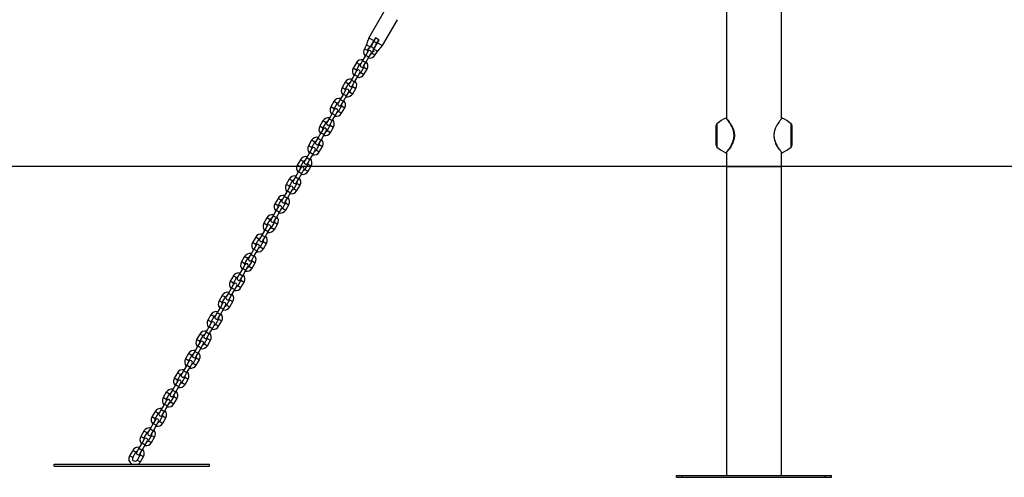
# Model space of a CAD drawing. Units: millimetres. Extents: x 0 to 42, y 0 to 29.8.
# Drawn here: x 24.2 to 26.3, y 7.1 to 8.1 of the extents above; entities that cross this region are included whole.
import ezdxf

# ---------------------------------------------------------------- set-up
doc = ezdxf.new("R2010")
doc.units = ezdxf.units.MM

msp = doc.modelspace()

# ---------------------------------------------------------------- linework, layer by layer
for p, q in [((24.9597, 8.1007), (24.9277, 8.0453)), ((25.6948, 8.1025), (25.6948, 7.8728)), ((25.8133, 7.8726), (25.8133, 8.1025)), ((24.9566, 8.0286), (24.9886, 8.0841)), ((24.924, 8.0351), (24.9223, 8.0304)), ((24.9223, 8.0304), (24.9303, 8.0258)), ((24.9277, 8.0453), (24.9258, 8.0402)), ((24.9277, 8.0453), (24.9381, 8.0393)), ((24.938, 8.0378), (24.9333, 8.0297)), ((24.9344, 8.0316), (24.9339, 8.032)), ((24.9345, 8.0317), (24.9339, 8.032)), ((24.9348, 8.0322), (24.9342, 8.0326)), ((24.9348, 8.0322), (24.9344, 8.0324)), ((24.942, 8.0447), (24.938, 8.0378)), ((24.938, 8.0378), (24.9449, 8.0338)), ((24.9414, 8.0451), (24.9381, 8.0393)), ((24.939, 8.0396), (24.9383, 8.0397)), ((24.9402, 8.0257), (24.9449, 8.0338)), ((24.9495, 8.0404), (24.9414, 8.0451)), ((24.9449, 8.0338), (24.9489, 8.0407)), ((24.9464, 8.0351), (24.9459, 8.0356)), ((24.9462, 8.0346), (24.9495, 8.0404)), ((24.9462, 8.0346), (24.9566, 8.0286)), ((24.9219, 8.0287), (24.9179, 8.0217)), ((24.9248, 8.0177), (24.9179, 8.0217)), ((24.9253, 8.0159), (24.9207, 8.0078)), ((24.9248, 8.0177), (24.9275, 8.0223)), ((24.9253, 8.0236), (24.9281, 8.022)), ((24.9276, 8.0038), (24.9322, 8.0119)), ((24.9327, 8.0301), (24.9333, 8.0297)), ((24.9367, 8.017), (24.9341, 8.0124)), ((24.9341, 8.0124), (24.941, 8.0084)), ((24.9362, 8.0173), (24.9389, 8.0157)), ((24.9384, 8.0211), (24.9464, 8.0165)), ((24.9402, 8.0257), (24.9408, 8.0254)), ((24.941, 8.0084), (24.945, 8.0154)), ((24.942, 8.0274), (24.9414, 8.0277)), ((24.9419, 8.0273), (24.9414, 8.0276)), ((24.9423, 8.0279), (24.9417, 8.0282)), ((24.942, 8.028), (24.9417, 8.0282)), ((24.9464, 8.0165), (24.9496, 8.0204)), ((24.9531, 8.0245), (24.9566, 8.0286)), ((24.9006, 7.9917), (24.8939, 7.9801)), ((24.9075, 7.9877), (24.9006, 7.9917)), ((24.914, 7.9962), (24.9093, 7.9882)), ((24.9207, 8.0078), (24.914, 7.9962)), ((24.914, 7.9962), (24.9209, 7.9922)), ((24.9162, 7.9842), (24.9209, 7.9922)), ((24.9207, 8.0078), (24.9276, 8.0038)), ((24.9209, 7.9922), (24.9276, 8.0038)), ((24.9008, 7.9761), (24.8939, 7.9801)), ((24.9013, 7.9743), (24.8967, 7.9662)), ((24.9008, 7.9761), (24.9075, 7.9877)), ((24.9036, 7.9622), (24.9082, 7.9703)), ((24.9167, 7.9823), (24.9101, 7.9708)), ((24.9101, 7.9708), (24.917, 7.9668)), ((24.9167, 7.9823), (24.9237, 7.9783)), ((24.917, 7.9668), (24.9237, 7.9783)), ((24.8766, 7.9501), (24.8699, 7.9385)), ((24.8835, 7.9461), (24.8766, 7.9501)), ((24.8768, 7.9345), (24.8835, 7.9461)), ((24.89, 7.9547), (24.8853, 7.9466)), ((24.8967, 7.9662), (24.89, 7.9547)), ((24.89, 7.9547), (24.8969, 7.9507)), ((24.8922, 7.9426), (24.8969, 7.9507)), ((24.8967, 7.9662), (24.9036, 7.9622)), ((24.8969, 7.9507), (24.9036, 7.9622)), ((24.8727, 7.9246), (24.866, 7.9131)), ((24.8768, 7.9345), (24.8699, 7.9385)), ((24.8773, 7.9327), (24.8727, 7.9246)), ((24.8727, 7.9246), (24.8796, 7.9206)), ((24.8796, 7.9206), (24.8842, 7.9287)), ((24.8927, 7.9408), (24.8861, 7.9292)), ((24.8861, 7.9292), (24.893, 7.9252)), ((24.8927, 7.9408), (24.8997, 7.9368)), ((24.893, 7.9252), (24.8997, 7.9368)), ((24.8526, 7.9085), (24.8459, 7.897)), ((24.8595, 7.9045), (24.8526, 7.9085)), ((24.8528, 7.893), (24.8595, 7.9045)), ((24.866, 7.9131), (24.8613, 7.905)), ((24.866, 7.9131), (24.8729, 7.9091)), ((24.8682, 7.901), (24.8729, 7.9091)), ((24.8729, 7.9091), (24.8796, 7.9206)), ((24.8487, 7.8831), (24.842, 7.8715)), ((24.8528, 7.893), (24.8459, 7.897)), ((24.8533, 7.8912), (24.8487, 7.8831)), ((24.8487, 7.8831), (24.8556, 7.8791)), ((24.8556, 7.8791), (24.8602, 7.8872)), ((24.8687, 7.8992), (24.8621, 7.8876)), ((24.8621, 7.8876), (24.869, 7.8836)), ((24.8687, 7.8992), (24.8757, 7.8952)), ((24.869, 7.8836), (24.8757, 7.8952)), ((24.8286, 7.867), (24.8219, 7.8554)), ((24.8355, 7.863), (24.8286, 7.867)), ((24.8288, 7.8514), (24.8355, 7.863)), ((24.842, 7.8715), (24.8373, 7.8634)), ((24.842, 7.8715), (24.8489, 7.8675)), ((24.8442, 7.8594), (24.8489, 7.8675)), ((24.8489, 7.8675), (24.8556, 7.8791)), ((25.8142, 7.8731), (25.8142, 7.8731)), ((24.8247, 7.8415), (24.818, 7.83)), ((24.8288, 7.8514), (24.8219, 7.8554)), ((24.8293, 7.8496), (24.8247, 7.8415)), ((24.8247, 7.8415), (24.8316, 7.8375)), ((24.8316, 7.8375), (24.8362, 7.8456)), ((24.8447, 7.8576), (24.8381, 7.8461)), ((24.8381, 7.8461), (24.845, 7.8421)), ((24.8447, 7.8576), (24.8517, 7.8536)), ((24.845, 7.8421), (24.8517, 7.8536)), ((25.6727, 7.8149), (25.6727, 7.8568)), ((25.6746, 7.8608), (25.6746, 7.8109)), ((25.8335, 7.8109), (25.8335, 7.8608)), ((25.8354, 7.8568), (25.8354, 7.8149)), ((24.8046, 7.8254), (24.7979, 7.8138)), ((24.8115, 7.8214), (24.8046, 7.8254)), ((24.8048, 7.8098), (24.8115, 7.8214)), ((24.818, 7.83), (24.8133, 7.8219)), ((24.818, 7.83), (24.8249, 7.826)), ((24.8202, 7.8179), (24.8249, 7.826)), ((24.8249, 7.826), (24.8316, 7.8375)), ((24.8007, 7.7999), (24.794, 7.7884)), ((24.8048, 7.8098), (24.7979, 7.8138)), ((24.8053, 7.808), (24.8007, 7.7999)), ((24.8007, 7.7999), (24.8076, 7.7959)), ((24.8076, 7.7959), (24.8122, 7.804)), ((24.8207, 7.8161), (24.8141, 7.8045)), ((24.8141, 7.8045), (24.821, 7.8005)), ((24.8207, 7.8161), (24.8277, 7.8121)), ((24.821, 7.8005), (24.8277, 7.8121)), ((25.6948, 7.7992), (25.6948, 7.7692)), ((25.8051, 7.8097), (25.8055, 7.8091)), ((25.8133, 7.7993), (25.8133, 7.7993)), ((25.8133, 7.7692), (25.8133, 7.7992)), ((25.8142, 7.7987), (25.8142, 7.7987)), ((24.7806, 7.7838), (24.7739, 7.7723)), ((24.7875, 7.7798), (24.7806, 7.7838)), ((24.7808, 7.7683), (24.7875, 7.7798)), ((24.794, 7.7884), (24.7893, 7.7803)), ((24.794, 7.7884), (24.8009, 7.7844)), ((24.7962, 7.7763), (24.8009, 7.7844)), ((24.8009, 7.7844), (24.8076, 7.7959)), ((24.7767, 7.7584), (24.77, 7.7468)), ((24.7808, 7.7683), (24.7739, 7.7723)), ((24.7813, 7.7665), (24.7767, 7.7584)), ((24.7767, 7.7584), (24.7836, 7.7544)), ((24.7836, 7.7544), (24.7882, 7.7625)), ((24.7967, 7.7745), (24.7901, 7.7629)), ((24.7901, 7.7629), (24.797, 7.7589)), ((24.7967, 7.7745), (24.8037, 7.7705)), ((24.797, 7.7589), (24.8037, 7.7705)), ((25.6948, 7.7692), (25.6948, 7.1065)), ((25.6948, 7.7692), (25.8133, 7.7692)), ((25.8133, 7.1065), (25.8133, 7.7692)), ((24.7566, 7.7422), (24.7499, 7.7307)), ((24.7635, 7.7382), (24.7566, 7.7422)), ((24.7568, 7.7267), (24.7635, 7.7382)), ((24.77, 7.7468), (24.7653, 7.7387)), ((24.77, 7.7468), (24.7769, 7.7428)), ((24.7722, 7.7347), (24.7769, 7.7428)), ((24.7769, 7.7428), (24.7836, 7.7544)), ((24.7527, 7.7168), (24.746, 7.7053)), ((24.7568, 7.7267), (24.7499, 7.7307)), ((24.7573, 7.7249), (24.7527, 7.7168)), ((24.7527, 7.7168), (24.7596, 7.7128)), ((24.7596, 7.7128), (24.7642, 7.7209)), ((24.7727, 7.7329), (24.7661, 7.7214)), ((24.7661, 7.7214), (24.773, 7.7174)), ((24.7727, 7.7329), (24.7797, 7.7289)), ((24.773, 7.7174), (24.7797, 7.7289)), ((24.7326, 7.7007), (24.7259, 7.6891)), ((24.7395, 7.6967), (24.7326, 7.7007)), ((24.7328, 7.6851), (24.7395, 7.6967)), ((24.746, 7.7053), (24.7413, 7.6972)), ((24.746, 7.7053), (24.7529, 7.7013)), ((24.7482, 7.6932), (24.7529, 7.7013)), ((24.7529, 7.7013), (24.7596, 7.7128)), ((24.7287, 7.6752), (24.722, 7.6637)), ((24.7328, 7.6851), (24.7259, 7.6891)), ((24.7333, 7.6833), (24.7287, 7.6752)), ((24.7287, 7.6752), (24.7356, 7.6712)), ((24.7289, 7.6597), (24.7356, 7.6712)), ((24.7356, 7.6712), (24.7402, 7.6793)), ((24.7487, 7.6913), (24.7421, 7.6798)), ((24.7421, 7.6798), (24.749, 7.6758)), ((24.7487, 7.6913), (24.7557, 7.6873)), ((24.749, 7.6758), (24.7557, 7.6873)), ((24.7086, 7.6591), (24.7019, 7.6476)), ((24.7155, 7.6551), (24.7086, 7.6591)), ((24.7088, 7.6436), (24.7155, 7.6551)), ((24.722, 7.6637), (24.7173, 7.6556)), ((24.722, 7.6637), (24.7289, 7.6597)), ((24.7242, 7.6516), (24.7289, 7.6597)), ((24.7047, 7.6337), (24.698, 7.6221)), ((24.7088, 7.6436), (24.7019, 7.6476)), ((24.7093, 7.6417), (24.7047, 7.6337)), ((24.7047, 7.6337), (24.7116, 7.6297)), ((24.7049, 7.6181), (24.7116, 7.6297)), ((24.7116, 7.6297), (24.7162, 7.6377)), ((24.7247, 7.6498), (24.7181, 7.6382)), ((24.7181, 7.6382), (24.725, 7.6342)), ((24.7247, 7.6498), (24.7317, 7.6458)), ((24.725, 7.6342), (24.7317, 7.6458)), ((24.6846, 7.6175), (24.6779, 7.606)), ((24.6915, 7.6135), (24.6846, 7.6175)), ((24.6848, 7.602), (24.6915, 7.6135)), ((24.698, 7.6221), (24.6933, 7.614)), ((24.7007, 7.6082), (24.6941, 7.5967)), ((24.698, 7.6221), (24.7049, 7.6181)), ((24.7002, 7.61), (24.7049, 7.6181)), ((24.7007, 7.6082), (24.7077, 7.6042)), ((24.6807, 7.5921), (24.674, 7.5805)), ((24.6848, 7.602), (24.6779, 7.606)), ((24.6853, 7.6002), (24.6807, 7.5921)), ((24.6807, 7.5921), (24.6876, 7.5881)), ((24.6809, 7.5765), (24.6876, 7.5881)), ((24.6876, 7.5881), (24.6922, 7.5962)), ((24.6941, 7.5967), (24.701, 7.5927)), ((24.701, 7.5927), (24.7077, 7.6042)), ((24.6606, 7.576), (24.6539, 7.5644)), ((24.6675, 7.572), (24.6606, 7.576)), ((24.6608, 7.5604), (24.6675, 7.572)), ((24.674, 7.5805), (24.6693, 7.5725)), ((24.6767, 7.5666), (24.6701, 7.5551)), ((24.674, 7.5805), (24.6809, 7.5765)), ((24.6762, 7.5685), (24.6809, 7.5765)), ((24.6767, 7.5666), (24.6837, 7.5626)), ((24.6567, 7.5505), (24.65, 7.539)), ((24.6608, 7.5604), (24.6539, 7.5644)), ((24.6613, 7.5586), (24.6567, 7.5505)), ((24.6567, 7.5505), (24.6636, 7.5465)), ((24.6569, 7.535), (24.6636, 7.5465)), ((24.6636, 7.5465), (24.6682, 7.5546)), ((24.6701, 7.5551), (24.677, 7.5511)), ((24.677, 7.5511), (24.6837, 7.5626)), ((24.6366, 7.5344), (24.6299, 7.5229)), ((24.6435, 7.5304), (24.6366, 7.5344)), ((24.6368, 7.5189), (24.6435, 7.5304)), ((24.65, 7.539), (24.6453, 7.5309)), ((24.6527, 7.5251), (24.6461, 7.5135)), ((24.65, 7.539), (24.6569, 7.535)), ((24.6522, 7.5269), (24.6569, 7.535)), ((24.6527, 7.5251), (24.6597, 7.5211)), ((24.6327, 7.509), (24.626, 7.4974)), ((24.6368, 7.5189), (24.6299, 7.5229)), ((24.6373, 7.517), (24.6327, 7.509)), ((24.6327, 7.509), (24.6396, 7.505)), ((24.6329, 7.4934), (24.6396, 7.505)), ((24.6396, 7.505), (24.6442, 7.513)), ((24.6461, 7.5135), (24.653, 7.5095)), ((24.653, 7.5095), (24.6597, 7.5211)), ((24.6126, 7.4928), (24.6059, 7.4813)), ((24.6128, 7.4773), (24.6059, 7.4813)), ((24.6195, 7.4888), (24.6126, 7.4928)), ((24.6128, 7.4773), (24.6195, 7.4888)), ((24.626, 7.4974), (24.6213, 7.4893)), ((24.6287, 7.4835), (24.6221, 7.472)), ((24.626, 7.4974), (24.6329, 7.4934)), ((24.6282, 7.4853), (24.6329, 7.4934)), ((24.6287, 7.4835), (24.6357, 7.4795)), ((24.6087, 7.4674), (24.602, 7.4558)), ((24.6133, 7.4755), (24.6087, 7.4674)), ((24.6087, 7.4674), (24.6156, 7.4634)), ((24.6089, 7.4518), (24.6156, 7.4634)), ((24.6156, 7.4634), (24.6202, 7.4715)), ((24.6221, 7.472), (24.629, 7.468)), ((24.629, 7.468), (24.6357, 7.4795)), ((24.5886, 7.4513), (24.5819, 7.4397)), ((24.5888, 7.4357), (24.5819, 7.4397)), ((24.5955, 7.4473), (24.5886, 7.4513)), ((24.5888, 7.4357), (24.5955, 7.4473)), ((24.602, 7.4558), (24.5973, 7.4478)), ((24.6047, 7.4419), (24.5981, 7.4304)), ((24.602, 7.4558), (24.6089, 7.4518)), ((24.6042, 7.4438), (24.6089, 7.4518)), ((24.6047, 7.4419), (24.6117, 7.4379)), ((24.5847, 7.4258), (24.578, 7.4143)), ((24.5893, 7.4339), (24.5847, 7.4258)), ((24.5847, 7.4258), (24.5916, 7.4218)), ((24.5849, 7.4103), (24.5916, 7.4218)), ((24.5916, 7.4218), (24.5962, 7.4299)), ((24.5981, 7.4304), (24.605, 7.4264)), ((24.605, 7.4264), (24.6117, 7.4379)), ((24.5646, 7.4097), (24.5579, 7.3981)), ((24.5648, 7.3941), (24.5579, 7.3981)), ((24.5715, 7.4057), (24.5646, 7.4097)), ((24.5648, 7.3941), (24.5715, 7.4057)), ((24.578, 7.4143), (24.5733, 7.4062)), ((24.5807, 7.4004), (24.5741, 7.3888)), ((24.578, 7.4143), (24.5849, 7.4103)), ((24.5802, 7.4022), (24.5849, 7.4103)), ((24.5807, 7.4004), (24.5877, 7.3964)), ((24.581, 7.3848), (24.5877, 7.3964)), ((24.5607, 7.3842), (24.554, 7.3727)), ((24.5653, 7.3923), (24.5607, 7.3842)), ((24.5607, 7.3842), (24.5676, 7.3802)), ((24.5609, 7.3687), (24.5676, 7.3802)), ((24.5676, 7.3802), (24.5722, 7.3883)), ((24.5741, 7.3888), (24.581, 7.3848)), ((24.5406, 7.3681), (24.5339, 7.3566)), ((24.5408, 7.3526), (24.5339, 7.3566)), ((24.5475, 7.3641), (24.5406, 7.3681)), ((24.5408, 7.3526), (24.5475, 7.3641)), ((24.554, 7.3727), (24.5493, 7.3646)), ((24.5567, 7.3588), (24.5501, 7.3472)), ((24.554, 7.3727), (24.5609, 7.3687)), ((24.5562, 7.3606), (24.5609, 7.3687)), ((24.5567, 7.3588), (24.5637, 7.3548)), ((24.557, 7.3432), (24.5637, 7.3548)), ((24.5367, 7.3427), (24.53, 7.3311)), ((24.5413, 7.3508), (24.5367, 7.3427)), ((24.5367, 7.3427), (24.5436, 7.3387)), ((24.5369, 7.3271), (24.5436, 7.3387)), ((24.5436, 7.3387), (24.5482, 7.3468)), ((24.5501, 7.3472), (24.557, 7.3432)), ((24.5166, 7.3266), (24.5099, 7.315)), ((24.5168, 7.311), (24.5099, 7.315)), ((24.5235, 7.3226), (24.5166, 7.3266)), ((24.5168, 7.311), (24.5235, 7.3226)), ((24.53, 7.3311), (24.5253, 7.323)), ((24.5327, 7.3172), (24.5261, 7.3057)), ((24.53, 7.3311), (24.5369, 7.3271)), ((24.5322, 7.319), (24.5369, 7.3271)), ((24.5327, 7.3172), (24.5397, 7.3132)), ((24.533, 7.3017), (24.5397, 7.3132)), ((24.5127, 7.3011), (24.506, 7.2896)), ((24.5127, 7.3011), (24.506, 7.2896)), ((24.5173, 7.3092), (24.5127, 7.3011)), ((24.5127, 7.3011), (24.5196, 7.2971)), ((24.5129, 7.2856), (24.5196, 7.2971)), ((24.5129, 7.2856), (24.5196, 7.2971)), ((24.5196, 7.2971), (24.5242, 7.3052)), ((24.5261, 7.3057), (24.533, 7.3017)), ((24.4926, 7.285), (24.4859, 7.2734)), ((24.4928, 7.2694), (24.4859, 7.2734)), ((24.4995, 7.281), (24.4926, 7.285)), ((24.4928, 7.2694), (24.4995, 7.281)), ((24.506, 7.2896), (24.5013, 7.2815)), ((24.5087, 7.2757), (24.5021, 7.2641)), ((24.506, 7.2896), (24.5129, 7.2856)), ((24.5082, 7.2775), (24.5129, 7.2856)), ((24.5087, 7.2757), (24.5157, 7.2717)), ((24.509, 7.2601), (24.5157, 7.2717)), ((24.4887, 7.2595), (24.482, 7.248)), ((24.4933, 7.2676), (24.4887, 7.2595)), ((24.4887, 7.2595), (24.4956, 7.2555)), ((24.4889, 7.244), (24.4956, 7.2555)), ((24.4956, 7.2555), (24.5002, 7.2636)), ((24.5021, 7.2641), (24.509, 7.2601)), ((24.4686, 7.2434), (24.4619, 7.2319)), ((24.4688, 7.2279), (24.4619, 7.2319)), ((24.4755, 7.2394), (24.4686, 7.2434)), ((24.4688, 7.2279), (24.4755, 7.2394)), ((24.482, 7.248), (24.4773, 7.2399)), ((24.4847, 7.2341), (24.4781, 7.2225)), ((24.482, 7.248), (24.4889, 7.244)), ((24.4842, 7.2359), (24.4889, 7.244)), ((24.4847, 7.2341), (24.4917, 7.2301)), ((24.485, 7.2185), (24.4917, 7.2301)), ((24.458, 7.2064), (24.4533, 7.1983)), ((24.4647, 7.218), (24.458, 7.2064)), ((24.458, 7.2064), (24.4649, 7.2024)), ((24.4693, 7.2261), (24.4647, 7.218)), ((24.4647, 7.218), (24.4716, 7.214)), ((24.4649, 7.2024), (24.4716, 7.214)), ((24.4716, 7.214), (24.4762, 7.2221)), ((24.4781, 7.2225), (24.485, 7.2185)), ((24.4446, 7.2018), (24.4379, 7.1903)), ((24.4448, 7.1863), (24.4379, 7.1903)), ((24.4515, 7.1978), (24.4446, 7.2018)), ((24.4448, 7.1863), (24.4515, 7.1978)), ((24.4607, 7.1925), (24.4541, 7.181)), ((24.4602, 7.1943), (24.4649, 7.2024)), ((24.4607, 7.1925), (24.4677, 7.1885)), ((24.461, 7.177), (24.4677, 7.1885)), ((24.434, 7.1649), (24.4293, 7.1568)), ((24.4407, 7.1764), (24.434, 7.1649)), ((24.434, 7.1649), (24.4409, 7.1609)), ((24.4453, 7.1845), (24.4407, 7.1764)), ((24.4407, 7.1764), (24.4476, 7.1724)), ((24.4409, 7.1609), (24.4476, 7.1724)), ((24.4476, 7.1724), (24.4522, 7.1805)), ((24.4541, 7.181), (24.461, 7.177)), ((24.4206, 7.1603), (24.4139, 7.1487)), ((24.4208, 7.1447), (24.4139, 7.1487)), ((24.4275, 7.1563), (24.4206, 7.1603)), ((24.4208, 7.1447), (24.4275, 7.1563)), ((24.4367, 7.1509), (24.4301, 7.1394)), ((24.4362, 7.1528), (24.4409, 7.1609)), ((24.4367, 7.1509), (24.4437, 7.1469)), ((24.437, 7.1354), (24.4437, 7.1469)), ((24.2521, 7.1265), (24.2521, 7.1305)), ((24.2521, 7.1305), (24.5855, 7.1305)), ((24.2521, 7.1265), (24.5855, 7.1265)), ((24.4301, 7.1394), (24.437, 7.1354)), ((24.5855, 7.1265), (24.5855, 7.1305)), ((25.5874, 7.1025), (25.5874, 7.1065)), ((25.5874, 7.1065), (25.6007, 7.1065)), ((25.5874, 7.1025), (25.6007, 7.1025)), ((25.6007, 7.1025), (25.6007, 7.1065)), ((25.6007, 7.1065), (25.9074, 7.1065)), ((25.6007, 7.1025), (25.9074, 7.1025)), ((25.9074, 7.1025), (25.9074, 7.1065)), ((25.9074, 7.1065), (25.9207, 7.1065)), ((25.9074, 7.1025), (25.9207, 7.1025)), ((25.9207, 7.1025), (25.9207, 7.1065))]:
    msp.add_line(p, q)
at = {"color": 7, "linetype": 'Continuous', "lineweight": 25}
msp.add_line((28.4879, 7.7692), (21.2898, 7.7692), dxfattribs=at)
at = {"flags": 128}
for points in [[(24.9223, 8.0304), (24.922, 8.0295), (24.9219, 8.0287)], [(24.945, 8.0154), (24.9457, 8.0158), (24.9464, 8.0165)]]:
    msp.add_lwpolyline(points, dxfattribs=at)
for centre, radius, start, end in [((24.9295, 8.015), 0.0133, 150, 222.5424), ((24.9295, 8.015), 0.00533, 150, 191.4096), ((24.9288, 8.0139), 0.004, 330, 150), ((24.9295, 8.015), 0.00533, 288.5904, 330), ((24.9368, 8.0277), 0.004, 150, 330), ((24.9121, 7.985), 0.0133, 77.4576, 150), ((24.9121, 7.985), 0.00533, 108.5904, 150), ((24.9128, 7.9862), 0.004, 150, 330), ((24.9121, 7.985), 0.0133, 330, 42.5424), ((24.9295, 8.015), 0.0133, 257.4576, 330), ((24.9055, 7.9735), 0.0133, 150, 222.5424), ((24.9055, 7.9735), 0.00533, 150, 191.4096), ((24.9048, 7.9723), 0.004, 330, 150), ((24.9055, 7.9735), 0.00533, 288.5904, 330), ((24.9121, 7.985), 0.00533, 330, 11.4096), ((24.8881, 7.9434), 0.0133, 77.4576, 150), ((24.8881, 7.9434), 0.00533, 108.5904, 150), ((24.8888, 7.9446), 0.004, 150, 330), ((24.8881, 7.9434), 0.0133, 330, 42.5424), ((24.9055, 7.9735), 0.0133, 257.4576, 330), ((24.8815, 7.9319), 0.0133, 150, 222.5424), ((24.8815, 7.9319), 0.00533, 150, 191.4096), ((24.8808, 7.9307), 0.004, 330, 150), ((24.8815, 7.9319), 0.0133, 257.4576, 330), ((24.8815, 7.9319), 0.00533, 288.5904, 330), ((24.8881, 7.9434), 0.00533, 330, 11.4096), ((24.8641, 7.9019), 0.0133, 77.4576, 150), ((24.8641, 7.9019), 0.00533, 108.5904, 150), ((24.8648, 7.903), 0.004, 150, 330), ((24.8641, 7.9019), 0.0133, 330, 42.5424), ((24.8575, 7.8903), 0.0133, 150, 222.5424), ((24.8575, 7.8903), 0.00533, 150, 191.4096), ((24.8568, 7.8892), 0.004, 330, 150), ((24.8575, 7.8903), 0.0133, 257.4576, 330), ((24.8575, 7.8903), 0.00533, 288.5904, 330), ((24.8641, 7.9019), 0.00533, 330, 11.4096), ((24.8401, 7.8603), 0.0133, 77.4576, 150), ((24.8401, 7.8603), 0.00533, 108.5904, 150), ((24.8408, 7.8614), 0.004, 150, 330), ((24.8401, 7.8603), 0.00533, 330, 11.4096), ((24.8401, 7.8603), 0.0133, 330, 42.5424), ((25.7268, 7.8002), 0.08, 114.2895, 130.7227), ((25.7814, 7.8002), 0.08, 49.2773, 65.7133), ((24.8335, 7.8487), 0.0133, 150, 222.5424), ((24.8335, 7.8487), 0.00533, 150, 191.4096), ((24.8328, 7.8476), 0.004, 330, 150), ((24.8335, 7.8487), 0.0133, 257.4576, 330), ((24.8335, 7.8487), 0.00533, 288.5904, 330), ((25.6781, 7.8568), 0.00533, 130.7227, 180), ((25.8301, 7.8568), 0.00533, 0, 49.2773), ((24.8161, 7.8187), 0.0133, 77.4576, 150), ((24.8161, 7.8187), 0.00533, 108.5904, 150), ((24.8168, 7.8199), 0.004, 150, 330), ((24.8161, 7.8187), 0.00533, 330, 11.4096), ((24.8161, 7.8187), 0.0133, 330, 42.5424), ((24.8095, 7.8072), 0.0133, 150, 222.5424), ((24.8095, 7.8072), 0.00533, 150, 191.4096), ((24.8088, 7.806), 0.004, 330, 150), ((24.8095, 7.8072), 0.0133, 257.4576, 330), ((24.8095, 7.8072), 0.00533, 288.5904, 330), ((25.6781, 7.8149), 0.00533, 180, 229.2773), ((25.7268, 7.8715), 0.08, 229.2773, 245.7236), ((25.7814, 7.8715), 0.08, 294.2819, 310.7227), ((25.8301, 7.8149), 0.00533, 310.7227, 0), ((24.7921, 7.7772), 0.0133, 77.4576, 150), ((24.7921, 7.7772), 0.00533, 108.5904, 150), ((24.7928, 7.7783), 0.004, 150, 330), ((24.7921, 7.7772), 0.00533, 330, 11.4096), ((24.7921, 7.7772), 0.0133, 330, 42.5424), ((24.7855, 7.7656), 0.0133, 150, 222.5424), ((24.7855, 7.7656), 0.00533, 150, 191.4096), ((24.7848, 7.7645), 0.004, 330, 150), ((24.7855, 7.7656), 0.0133, 257.4576, 330), ((24.7855, 7.7656), 0.00533, 288.5904, 330), ((24.7681, 7.7356), 0.0133, 77.4576, 150), ((24.7681, 7.7356), 0.00533, 108.5904, 150), ((24.7688, 7.7367), 0.004, 150, 330), ((24.7681, 7.7356), 0.00533, 330, 11.4096), ((24.7681, 7.7356), 0.0133, 330, 42.5424), ((24.7615, 7.724), 0.0133, 150, 222.5424), ((24.7615, 7.724), 0.00533, 150, 191.4096), ((24.7608, 7.7229), 0.004, 330, 150), ((24.7615, 7.724), 0.0133, 257.4576, 330), ((24.7615, 7.724), 0.00533, 288.5904, 330), ((24.7441, 7.694), 0.0133, 77.4576, 150), ((24.7441, 7.694), 0.00533, 108.5904, 150), ((24.7448, 7.6952), 0.004, 150, 330), ((24.7441, 7.694), 0.00533, 330, 11.4096), ((24.7441, 7.694), 0.0133, 330, 42.5424), ((24.7375, 7.6825), 0.0133, 150, 222.5424), ((24.7375, 7.6825), 0.00533, 150, 191.4096), ((24.7368, 7.6813), 0.004, 330, 150), ((24.7375, 7.6825), 0.0133, 257.4576, 330), ((24.7375, 7.6825), 0.00533, 288.5904, 330), ((24.7201, 7.6524), 0.0133, 77.4576, 150), ((24.7201, 7.6524), 0.00533, 108.5904, 150), ((24.7208, 7.6536), 0.004, 150, 330), ((24.7201, 7.6524), 0.00533, 330, 11.4096), ((24.7201, 7.6524), 0.0133, 330, 42.5424), ((24.7135, 7.6409), 0.0133, 150, 222.5424), ((24.7135, 7.6409), 0.00533, 150, 191.4096), ((24.7128, 7.6397), 0.004, 330, 150), ((24.7135, 7.6409), 0.0133, 257.4576, 330), ((24.7135, 7.6409), 0.00533, 288.5904, 330), ((24.6961, 7.6109), 0.0133, 77.4576, 150), ((24.6961, 7.6109), 0.00533, 108.5904, 150), ((24.6968, 7.612), 0.004, 150, 330), ((24.6961, 7.6109), 0.00533, 330, 11.4096), ((24.6961, 7.6109), 0.0133, 330, 42.5424), ((24.6895, 7.5993), 0.0133, 150, 222.5424), ((24.6895, 7.5993), 0.00533, 150, 191.4096), ((24.6888, 7.5982), 0.004, 330, 150), ((24.6895, 7.5993), 0.0133, 257.4576, 330), ((24.6895, 7.5993), 0.00533, 288.5904, 330), ((24.6721, 7.5693), 0.0133, 77.4576, 150), ((24.6721, 7.5693), 0.00533, 108.5904, 150), ((24.6728, 7.5705), 0.004, 150, 330), ((24.6721, 7.5693), 0.00533, 330, 11.4096), ((24.6721, 7.5693), 0.0133, 330, 42.5424), ((24.6655, 7.5578), 0.0133, 150, 222.5424), ((24.6655, 7.5578), 0.00533, 150, 191.4096), ((24.6648, 7.5566), 0.004, 330, 150), ((24.6655, 7.5578), 0.0133, 257.4576, 330), ((24.6655, 7.5578), 0.00533, 288.5904, 330), ((24.6481, 7.5277), 0.0133, 77.4576, 150), ((24.6481, 7.5277), 0.00533, 108.5904, 150), ((24.6488, 7.5289), 0.004, 150, 330), ((24.6481, 7.5277), 0.00533, 330, 11.4096), ((24.6481, 7.5277), 0.0133, 330, 42.5424), ((24.6415, 7.5162), 0.0133, 150, 222.5424), ((24.6415, 7.5162), 0.00533, 150, 191.4096), ((24.6408, 7.515), 0.004, 330, 150), ((24.6415, 7.5162), 0.0133, 257.4576, 330), ((24.6415, 7.5162), 0.00533, 288.5904, 330), ((24.6175, 7.4746), 0.0133, 150, 222.5424), ((24.6241, 7.4862), 0.0133, 77.4576, 150), ((24.6241, 7.4862), 0.00533, 108.5904, 150), ((24.6248, 7.4873), 0.004, 150, 330), ((24.6241, 7.4862), 0.00533, 330, 11.4096), ((24.6241, 7.4862), 0.0133, 330, 42.5424), ((24.6175, 7.4746), 0.00533, 150, 191.4096), ((24.6168, 7.4735), 0.004, 330, 150), ((24.6175, 7.4746), 0.0133, 257.4576, 330), ((24.6175, 7.4746), 0.00533, 288.5904, 330), ((24.5935, 7.4331), 0.0133, 150, 222.5424), ((24.6001, 7.4446), 0.0133, 77.4576, 150), ((24.6001, 7.4446), 0.00533, 108.5904, 150), ((24.6008, 7.4458), 0.004, 150, 330), ((24.6001, 7.4446), 0.00533, 330, 11.4096), ((24.6001, 7.4446), 0.0133, 330, 42.5424), ((24.5935, 7.4331), 0.00533, 150, 191.4096), ((24.5928, 7.4319), 0.004, 330, 150), ((24.5935, 7.4331), 0.0133, 257.4576, 330), ((24.5935, 7.4331), 0.00533, 288.5904, 330), ((24.5695, 7.3915), 0.0133, 150, 222.5424), ((24.5761, 7.403), 0.0133, 77.4576, 150), ((24.5761, 7.403), 0.00533, 108.5904, 150), ((24.5768, 7.4042), 0.004, 150, 330), ((24.5761, 7.403), 0.00533, 330, 11.4096), ((24.5761, 7.403), 0.0133, 330, 42.5424), ((24.5695, 7.3915), 0.00533, 150, 191.4096), ((24.5688, 7.3903), 0.004, 330, 150), ((24.5695, 7.3915), 0.0133, 257.4576, 330), ((24.5695, 7.3915), 0.00533, 288.5904, 330), ((24.5455, 7.3499), 0.0133, 150, 222.5424), ((24.5521, 7.3615), 0.0133, 77.4576, 150), ((24.5521, 7.3615), 0.00533, 108.5904, 150), ((24.5528, 7.3626), 0.004, 150, 330), ((24.5521, 7.3615), 0.00533, 330, 11.4096), ((24.5521, 7.3615), 0.0133, 330, 42.5424), ((24.5281, 7.3199), 0.0133, 77.4576, 150), ((24.5455, 7.3499), 0.00533, 150, 191.4096), ((24.5448, 7.3488), 0.004, 330, 150), ((24.5455, 7.3499), 0.0133, 257.4576, 330), ((24.5455, 7.3499), 0.00533, 288.5904, 330), ((24.5215, 7.3083), 0.0133, 150, 222.5424), ((24.5281, 7.3199), 0.00533, 108.5904, 150), ((24.5288, 7.321), 0.004, 150, 330), ((24.5281, 7.3199), 0.00533, 330, 11.4096), ((24.5281, 7.3199), 0.0133, 330, 42.5424), ((24.5041, 7.2783), 0.0133, 77.4576, 150), ((24.5215, 7.3083), 0.00533, 150, 191.4096), ((24.5208, 7.3072), 0.004, 330, 150), ((24.5215, 7.3083), 0.0133, 257.4576, 330), ((24.5215, 7.3083), 0.00533, 288.5904, 330), ((24.4975, 7.2668), 0.0133, 150, 222.5424), ((24.4968, 7.2656), 0.004, 330, 150), ((24.5041, 7.2783), 0.00533, 108.5904, 150), ((24.5048, 7.2795), 0.004, 150, 330), ((24.5041, 7.2783), 0.00533, 330, 11.4096), ((24.5041, 7.2783), 0.0133, 330, 42.5424), ((24.4801, 7.2368), 0.0133, 77.4576, 150), ((24.4975, 7.2668), 0.00533, 150, 191.4096), ((24.4975, 7.2668), 0.0133, 257.4576, 330), ((24.4975, 7.2668), 0.00533, 288.5904, 330), ((24.4735, 7.2252), 0.0133, 150, 222.5424), ((24.4735, 7.2252), 0.00533, 150, 191.4096), ((24.4728, 7.2241), 0.004, 330, 150), ((24.4801, 7.2368), 0.00533, 108.5904, 150), ((24.4808, 7.2379), 0.004, 150, 330), ((24.4801, 7.2368), 0.00533, 330, 11.4096), ((24.4801, 7.2368), 0.0133, 330, 42.5424), ((24.4561, 7.1952), 0.0133, 77.4576, 150), ((24.4735, 7.2252), 0.0133, 257.4576, 330), ((24.4735, 7.2252), 0.00533, 288.5904, 330), ((24.4495, 7.1836), 0.0133, 150, 222.5424), ((24.4495, 7.1836), 0.00533, 150, 191.4096), ((24.4488, 7.1825), 0.004, 330, 150), ((24.4561, 7.1952), 0.00533, 108.5904, 150), ((24.4568, 7.1963), 0.004, 150, 330), ((24.4561, 7.1952), 0.00533, 330, 11.4096), ((24.4561, 7.1952), 0.0133, 330, 42.5424), ((24.4321, 7.1536), 0.0133, 77.4576, 150), ((24.4495, 7.1836), 0.0133, 257.4576, 330), ((24.4495, 7.1836), 0.00533, 288.5904, 330), ((24.4255, 7.1421), 0.0133, 150, 239.9847), ((24.4255, 7.1421), 0.00533, 150, 330), ((24.4321, 7.1536), 0.00533, 108.5904, 150), ((24.4328, 7.1548), 0.004, 150, 330), ((24.4321, 7.1536), 0.00533, 330, 11.4096), ((24.4321, 7.1536), 0.0133, 330, 42.5424), ((24.4255, 7.1421), 0.0133, 299.9334, 330)]:
    msp.add_arc(centre, radius, start, end)
for points, knots in [([(24.924, 8.0351), (24.924, 8.0351), (24.924, 8.0352), (24.9242, 8.0355), (24.9245, 8.0361), (24.9248, 8.0368), (24.9252, 8.0376), (24.9254, 8.0385), (24.9256, 8.0392), (24.9257, 8.0396), (24.9257, 8.0397)], [0, 0, 0, 0, 0.10393, 0.234514, 0.364971, 0.494739, 0.624106, 0.75536, 0.890555, 1, 1, 1, 1]), ([(24.9257, 8.0397), (24.9258, 8.0399), (24.9258, 8.0402), (24.9258, 8.0402), (24.9258, 8.0402)], [0, 0, 0, 0, 0.557484, 1, 1, 1, 1]), ([(24.9381, 8.0393), (24.9373, 8.038), (24.9347, 8.0335), (24.9321, 8.029), (24.9303, 8.0258)], [0, 0, 0, 0, 0.282381, 1, 1, 1, 1]), ([(24.9384, 8.0211), (24.9389, 8.0221), (24.9408, 8.0253), (24.9434, 8.0298), (24.9454, 8.0334), (24.9462, 8.0346)], [0, 0, 0, 0, 0.2133979, 0.717619, 1, 1, 1, 1]), ([(24.9303, 8.0258), (24.9303, 8.0258), (24.93, 8.0252), (24.9294, 8.0243), (24.9287, 8.0231), (24.9283, 8.0223), (24.9281, 8.022), (24.9281, 8.022), (24.9281, 8.022)], [0, 0, 0, 0, 0.015118, 0.229115, 0.446125, 0.671808, 0.913883, 1, 1, 1, 1]), ([(24.9362, 8.0173), (24.9362, 8.0173), (24.9362, 8.0173), (24.9364, 8.0176), (24.9369, 8.0186), (24.9376, 8.0199), (24.9382, 8.0208), (24.9384, 8.0211)], [0, 0, 0, 0, 0.072679, 0.334159, 0.596738, 0.838113, 1, 1, 1, 1]), ([(24.9527, 8.0242), (24.9526, 8.024), (24.9523, 8.0238), (24.9517, 8.0231), (24.951, 8.0224), (24.9505, 8.0217), (24.95, 8.0211), (24.9497, 8.0206), (24.9496, 8.0203), (24.9496, 8.0204), (24.9496, 8.0204)], [0, 0, 0, 0, 0.135604, 0.271104, 0.408399, 0.542912, 0.673535, 0.80288, 0.93287, 1, 1, 1, 1]), ([(24.9531, 8.0245), (24.9531, 8.0245), (24.9531, 8.0245), (24.953, 8.0244), (24.9528, 8.0242), (24.9527, 8.0242)], [0, 0, 0, 0, 0.098038, 0.641513, 1, 1, 1, 1]), ([(25.6939, 7.7987), (25.6939, 7.7987), (25.6938, 7.7985), (25.6943, 7.7992), (25.6955, 7.8006), (25.6974, 7.8029), (25.6998, 7.8061), (25.7026, 7.8102), (25.7054, 7.8148), (25.7079, 7.8197), (25.7096, 7.8243), (25.7108, 7.829), (25.7114, 7.8333), (25.7114, 7.8378), (25.7109, 7.8422), (25.7099, 7.8463), (25.7085, 7.8505), (25.7065, 7.8548), (25.7038, 7.8596), (25.7008, 7.8642), (25.6979, 7.8681), (25.6956, 7.871), (25.6943, 7.8726), (25.6938, 7.8732), (25.6939, 7.8731), (25.6939, 7.8731)], [0, 0, 0, 0, 0.011974, 0.062138, 0.113746, 0.164259, 0.216017, 0.27091, 0.327273, 0.370087, 0.413931, 0.447197, 0.481348, 0.514661, 0.549076, 0.580499, 0.612574, 0.656602, 0.701659, 0.762375, 0.825086, 0.882189, 0.941216, 0.994005, 1, 1, 1, 1]), ([(25.6949, 7.8727), (25.6949, 7.8727), (25.6948, 7.8729), (25.6947, 7.8729), (25.6947, 7.873), (25.6946, 7.873), (25.6945, 7.8731), (25.6943, 7.8731), (25.6941, 7.8732), (25.694, 7.8731), (25.6939, 7.8731)], [0, 0, 0, 0, 0.253587, 0.655006, 0.778985, 0.853813, 0.881435, 0.914134, 0.955171, 1, 1, 1, 1]), ([(25.6948, 7.8725), (25.6948, 7.8725), (25.6947, 7.8726), (25.6952, 7.872), (25.6965, 7.8705), (25.6987, 7.8677), (25.7016, 7.8638), (25.7045, 7.8593), (25.7072, 7.8546), (25.7091, 7.8503), (25.7105, 7.8461), (25.7115, 7.8421), (25.712, 7.8379), (25.712, 7.8335), (25.7114, 7.8291), (25.7103, 7.8246), (25.7086, 7.82), (25.7062, 7.8152), (25.7034, 7.8106), (25.7007, 7.8066), (25.6983, 7.8035), (25.6965, 7.8012), (25.6953, 7.7998), (25.6947, 7.7991), (25.6948, 7.7992), (25.6948, 7.7992)], [0, 0, 0, 0, 0.004257, 0.059021, 0.116401, 0.175812, 0.237082, 0.300382, 0.345015, 0.390599, 0.422524, 0.455051, 0.488926, 0.523878, 0.55764, 0.592354, 0.635694, 0.68019, 0.735634, 0.792603, 0.843484, 0.895589, 0.945987, 0.997825, 1, 1, 1, 1]), ([(25.8142, 7.8731), (25.8142, 7.873), (25.8141, 7.8729), (25.813, 7.8716), (25.8114, 7.8695), (25.8091, 7.8666), (25.8064, 7.8628), (25.8034, 7.858), (25.8007, 7.8529), (25.7987, 7.8479), (25.7974, 7.8433), (25.7967, 7.8383), (25.7967, 7.8335), (25.7973, 7.8291), (25.7984, 7.8246), (25.8002, 7.8199), (25.8023, 7.8156), (25.8045, 7.8119), (25.8058, 7.8099), (25.8064, 7.8089)], [0, 0, 0, 0, 0.0648949, 0.1314351, 0.1997592, 0.2691688, 0.3402727, 0.4158957, 0.4938545, 0.5435868, 0.5945084, 0.6443681, 0.6962279, 0.738691, 0.7822553, 0.8405568, 0.9005056, 0.9499433, 1, 1, 1, 1]), ([(25.8142, 7.8731), (25.8142, 7.8731), (25.8141, 7.8731), (25.814, 7.8732), (25.8138, 7.8731), (25.8137, 7.8731), (25.8136, 7.8731), (25.8135, 7.873), (25.8135, 7.873), (25.8134, 7.8729), (25.8134, 7.8729), (25.8133, 7.8728), (25.8132, 7.8726), (25.8132, 7.8726)], [0, 0, 0, 0, 0.01461, 0.049515, 0.078886, 0.104142, 0.125639, 0.147883, 0.180773, 0.249608, 0.437692, 0.968539, 1, 1, 1, 1]), ([(25.7997, 7.8195), (25.8, 7.8189), (25.8006, 7.8175), (25.8013, 7.8162), (25.8017, 7.8154)], [0, 0, 0, 0, 0.399433, 1, 1, 1, 1]), ([(25.6939, 7.7986), (25.694, 7.7986), (25.6941, 7.7986), (25.6942, 7.7986), (25.6944, 7.7986), (25.6945, 7.7986), (25.6946, 7.7987), (25.6946, 7.7987), (25.6947, 7.7988), (25.6947, 7.7988), (25.6947, 7.7988)], [0, 0, 0, 0, 0.089131, 0.193068, 0.28235, 0.358165, 0.426119, 0.50874, 0.651727, 1, 1, 1, 1]), ([(25.8017, 7.8154), (25.802, 7.8149), (25.8029, 7.8133), (25.804, 7.8114), (25.8049, 7.8101), (25.8051, 7.8097)], [0, 0, 0, 0, 0.2652347, 0.7688772, 1, 1, 1, 1]), ([(25.8055, 7.8091), (25.8057, 7.8089), (25.8064, 7.8078), (25.807, 7.807), (25.8075, 7.8063)], [0, 0, 0, 0, 0.264142, 1, 1, 1, 1]), ([(25.8064, 7.8089), (25.8071, 7.8079), (25.8088, 7.8055), (25.8111, 7.8025), (25.813, 7.8001), (25.8141, 7.7988), (25.8142, 7.7987), (25.8142, 7.7987)], [0, 0, 0, 0, 0.157246, 0.381461, 0.612524, 0.829695, 1, 1, 1, 1]), ([(25.8134, 7.7988), (25.8135, 7.7988), (25.8135, 7.7988), (25.8135, 7.7987), (25.8136, 7.7986), (25.8138, 7.7986), (25.814, 7.7986), (25.8141, 7.7986), (25.8142, 7.7986), (25.8142, 7.7986)], [0, 0, 0, 0, 0.417193, 0.562478, 0.645439, 0.733175, 0.847392, 0.975568, 1, 1, 1, 1])]:
    msp.add_open_spline(points, degree=3, knots=knots)

doc.saveas('drawing.dxf')
